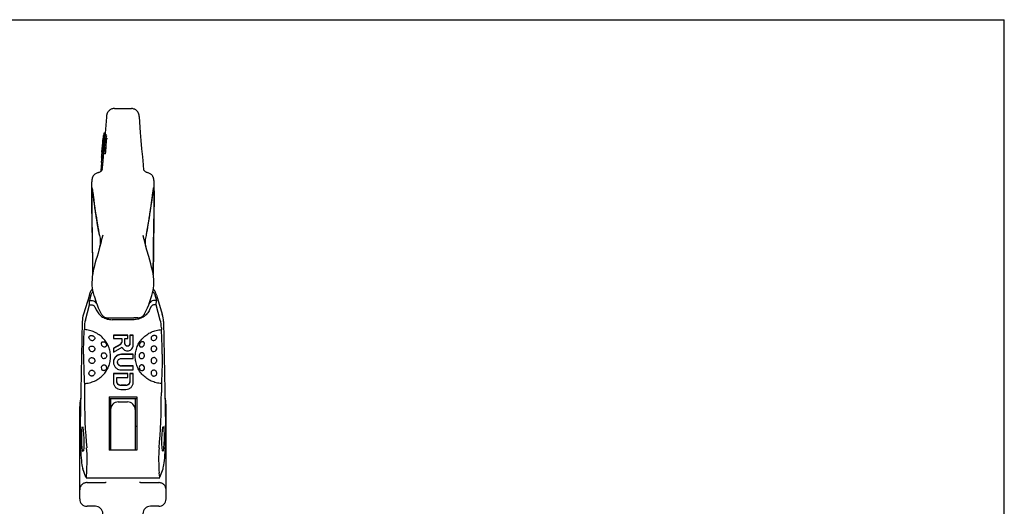
# Model space of a CAD drawing. Units: millimetres. Extents: x 0 to 594, y 0 to 420.
# Drawn here: x 275 to 594, y 262 to 420 of the extents above; entities that cross this region are included whole.
import ezdxf

# ---------------------------------------------------------------- set-up
doc = ezdxf.new("R2010")
doc.units = ezdxf.units.MM
doc.header["$LTSCALE"] = 32.67
doc.layers.get('0').update_dxf_attribs({"linetype": 'CONTINUOUS'})
for name, color, linetype in [('AUSFORMSCHRAEGEN', 7, 'CONTINUOUS'), ('BEZUGSACHSEN', 7, 'CONTINUOUS'), ('KONSTRUKTIONSELEMENTE', 7, 'CONTINUOUS'), ('RUNDUNGEN', 7, 'CONTINUOUS')]:
    doc.layers.add(name, color=color, linetype=linetype)

msp = doc.modelspace()

# ---------------------------------------------------------------- linework, layer by layer
at = {"color": 7, "linetype": 'CONTINUOUS'}
for p, q in [((0, 420), (594, 420)), ((594, 0), (594, 420)), ((305.62, 391.23), (311.12, 391.23)), ((303.03, 388.49), (302.6, 383.27)), ((302.15, 382.91), (302.11, 382.55)), ((302.17, 383.13), (302.15, 382.91)), ((302.23, 382.77), (302.25, 382.93)), ((302.25, 382.93), (302.27, 383.27)), ((302.77, 383.27), (302.27, 383.27)), ((302.34, 382.9), (302.31, 382.76)), ((302.34, 382.93), (302.34, 382.9)), ((302.87, 382.97), (302.37, 382.97)), ((302.89, 382.92), (302.38, 382.92)), ((302.75, 382.97), (302.77, 383.27)), ((301.78, 379.49), (301.82, 379.93)), ((301.82, 380), (301.85, 380.32)), ((301.82, 379.93), (301.82, 380)), ((301.85, 380.34), (301.86, 380.51)), ((301.85, 380.32), (301.85, 380.34)), ((301.89, 379.93), (301.85, 379.39)), ((301.86, 380.51), (301.91, 380.99)), ((301.94, 380.51), (301.86, 380.51)), ((301.88, 379.51), (301.91, 379.93)), ((302.02, 381.52), (301.89, 379.93)), ((301.89, 378.27), (302.14, 381.48)), ((301.91, 379.93), (302.04, 381.53)), ((301.91, 380.99), (301.94, 381.34)), ((301.98, 380.99), (301.91, 380.99)), ((302, 379.93), (301.91, 379.93)), ((302.11, 381.38), (301.92, 378.9)), ((301.94, 381.34), (301.94, 381.39)), ((302.01, 381.34), (301.94, 381.34)), ((302.03, 381.63), (301.96, 381.63)), ((301.96, 381.58), (301.96, 381.63)), ((302.04, 381.72), (301.97, 381.72)), ((302.07, 382.05), (302.02, 381.52)), ((302.04, 381.53), (302.07, 381.95)), ((302.12, 381.53), (302.04, 381.53)), ((302.1, 382.48), (302.07, 382.05)), ((302.07, 381.95), (302.1, 382.28)), ((302.15, 381.95), (302.07, 381.95)), ((302.11, 382.55), (302.1, 382.48)), ((302.1, 382.28), (302.13, 382.49)), ((302.18, 382.28), (302.1, 382.28)), ((302.12, 381.49), (302.11, 381.38)), ((302.15, 382), (302.12, 381.49)), ((302.19, 382.49), (302.13, 382.49)), ((302.14, 381.58), (302.18, 382)), ((302.14, 381.48), (302.14, 381.58)), ((302.2, 382.6), (302.15, 382.6)), ((302.19, 382.4), (302.15, 382)), ((302.19, 379.75), (302.16, 379.41)), ((302.18, 382), (302.21, 382.4)), ((302.23, 382), (302.18, 381.48)), ((302.2, 382.62), (302.19, 382.4)), ((302.29, 381.1), (302.19, 379.85)), ((302.19, 379.85), (302.19, 379.75)), ((302.19, 379.41), (302.22, 379.74)), ((302.2, 381.4), (302.24, 381.81)), ((302.31, 381.4), (302.2, 381.4)), ((302.21, 382.42), (302.23, 382.77)), ((302.21, 382.4), (302.21, 382.42)), ((302.22, 379.74), (302.23, 379.85)), ((302.26, 382.26), (302.23, 382)), ((302.23, 379.93), (302.32, 381.02)), ((302.23, 379.85), (302.23, 379.93)), ((302.24, 381.81), (302.25, 381.91)), ((302.34, 381.81), (302.24, 381.81)), ((302.25, 381.91), (302.26, 382.01)), ((302.27, 382.39), (302.26, 382.29)), ((302.26, 382.29), (302.26, 382.26)), ((302.26, 382.01), (302.27, 382.11)), ((302.3, 379.74), (302.26, 379.4)), ((302.31, 382.76), (302.27, 382.39)), ((302.27, 382.11), (302.28, 382.13)), ((302.34, 382.11), (302.27, 382.11)), ((302.28, 382.19), (302.29, 382.25)), ((302.28, 382.13), (302.28, 382.19)), ((302.29, 382.25), (302.3, 382.28)), ((302.32, 381.53), (302.29, 381.1)), ((302.33, 382.28), (302.3, 382.28)), ((302.32, 382.32), (302.32, 382.33)), ((302.34, 381.88), (302.32, 381.53)), ((302.32, 381.02), (302.35, 381.56)), ((302.41, 381.02), (302.32, 381.02)), ((302.34, 382.13), (302.34, 381.88)), ((302.35, 381.56), (302.38, 382.01)), ((302.44, 381.56), (302.35, 381.56)), ((302.48, 379.89), (302.37, 379.89)), ((302.38, 382.01), (302.39, 382.49)), ((302.47, 382.01), (302.38, 382.01)), ((302.9, 382.75), (302.39, 382.75)), ((302.89, 382.49), (302.39, 382.49)), ((302.6, 381.46), (302.44, 379.45)), ((302.48, 379.44), (302.64, 381.45)), ((303, 382.44), (302.5, 382.44)), ((303.02, 382.26), (302.52, 382.26)), ((302.62, 381.61), (302.6, 381.46)), ((303.12, 381.61), (302.62, 381.61)), ((303.14, 381.45), (302.64, 381.45)), ((302.89, 382.44), (302.89, 382.49)), ((302.98, 381.61), (303.02, 382.26)), ((302.04, 376.61), (301.53, 376.61)), ((302.04, 376.57), (301.53, 376.57)), ((302.06, 376.88), (301.55, 376.88)), ((301.55, 376.46), (301.56, 376.57)), ((301.57, 377.1), (301.58, 377.13)), ((301.58, 377.13), (301.59, 377.23)), ((302.08, 377.13), (301.58, 377.13)), ((301.59, 377.23), (301.6, 377.45)), ((301.6, 377.45), (301.65, 377.98)), ((302.11, 377.45), (301.6, 377.45)), ((301.65, 377.98), (301.69, 378.44)), ((302.05, 377.98), (301.65, 377.98)), ((301.69, 378.44), (301.74, 378.98)), ((301.8, 378.44), (301.69, 378.44)), ((301.74, 378.98), (301.77, 379.4)), ((301.82, 378.98), (301.74, 378.98)), ((301.77, 379.4), (301.78, 379.49)), ((301.82, 378.83), (301.8, 378.55)), ((301.92, 378.24), (301.8, 378.24)), ((301.85, 379.39), (301.82, 378.97)), ((301.82, 378.97), (301.82, 378.83)), ((301.92, 378.98), (301.85, 378.98)), ((301.85, 378.96), (301.85, 378.98)), ((301.86, 379.19), (301.88, 379.51)), ((301.94, 379.19), (301.86, 379.19)), ((301.96, 379.51), (301.88, 379.51)), ((301.92, 378.27), (301.89, 378.27)), ((302.06, 378.13), (301.94, 378.13)), ((302.08, 378.38), (302.04, 377.89)), ((302.04, 377.89), (302.04, 377.83)), ((302.07, 377.75), (302.08, 377.89)), ((302.15, 377.75), (302.07, 377.75)), ((302.11, 378.71), (302.08, 378.38)), ((302.08, 377.89), (302.11, 378.29)), ((302.08, 377.13), (302.09, 377.29)), ((302.09, 377.29), (302.1, 377.37)), ((302.1, 377.37), (302.11, 377.45)), ((302.14, 379.13), (302.11, 378.71)), ((302.11, 378.38), (302.14, 378.71)), ((302.11, 378.29), (302.11, 378.38)), ((302.11, 377.54), (302.13, 377.71)), ((302.11, 377.45), (302.11, 377.54)), ((302.13, 377.71), (302.13, 377.75)), ((302.16, 379.41), (302.14, 379.13)), ((302.14, 378.71), (302.15, 378.83)), ((302.15, 377.88), (302.14, 377.47)), ((302.15, 378.83), (302.17, 379.12)), ((302.17, 378.37), (302.15, 377.88)), ((302.17, 379.12), (302.19, 379.38)), ((302.2, 378.71), (302.17, 378.37)), ((302.19, 379.38), (302.19, 379.41)), ((302.19, 377.96), (302.2, 378.22)), ((302.32, 377.96), (302.19, 377.96)), ((302.19, 377.78), (302.19, 377.96)), ((302.31, 377.78), (302.19, 377.78)), ((302.23, 379.12), (302.2, 378.71)), ((302.2, 378.22), (302.22, 378.55)), ((302.34, 378.22), (302.2, 378.22)), ((302.22, 378.55), (302.24, 378.86)), ((302.37, 378.55), (302.22, 378.55)), ((302.24, 379.26), (302.23, 379.12)), ((302.26, 379.4), (302.24, 379.26)), ((302.24, 378.86), (302.27, 379.14)), ((302.39, 378.86), (302.24, 378.86)), ((302.25, 376.61), (302.31, 377.28)), ((302.76, 376.61), (302.25, 376.61)), ((302.27, 379.14), (302.28, 379.2)), ((302.34, 379.14), (302.27, 379.14)), ((302.39, 378.83), (302.27, 377.28)), ((302.28, 379.2), (302.3, 379.3)), ((302.32, 379.3), (302.3, 379.3)), ((302.31, 377.28), (302.32, 377.41)), ((302.32, 377.41), (302.43, 378.83)), ((302.43, 378.83), (302.47, 379.31)), ((302.47, 379.31), (302.48, 379.44)), ((301.41, 373.79), (301.51, 374.76)), ((301.79, 373.79), (301.41, 373.79)), ((301.88, 374.88), (301.44, 374.88)), ((301.87, 374.76), (301.45, 374.76)), ((301.91, 375.22), (301.46, 375.22)), ((301.48, 375.54), (301.5, 375.9)), ((301.94, 375.54), (301.48, 375.54)), ((301.5, 375.9), (301.55, 376.46)), ((301.97, 375.9), (301.5, 375.9)), ((301.51, 374.76), (301.51, 374.76)), ((302.02, 376.46), (301.55, 376.46)), ((301.35, 371.02), (301.36, 371.26)), ((301.36, 371.26), (301.48, 372.27)), ((301.54, 371.26), (301.36, 371.26)), ((301.67, 372.46), (301.38, 372.46)), ((301.65, 372.28), (301.38, 372.28)), ((301.48, 372.27), (301.48, 372.28)), ((301.71, 372.99), (301.56, 371.3)), ((297.51, 330.81), (295.58, 324.64)), ((297.51, 330.81), (297.75, 331.67)), ((298.02, 330.94), (297.52, 329.11)), ((297.6, 327.71), (297.52, 329.11)), ((297.52, 329.11), (298.08, 329.11)), ((299.01, 330.59), (299.7, 328.51)), ((296.23, 322.76), (297.6, 327.71)), ((297.6, 327.71), (298.08, 327.71)), ((299.26, 326.98), (299.71, 326.05)), ((295.19, 322.27), (294.51, 288.62)), ((311.87, 322.86), (304.87, 322.86)), ((305.87, 323.43), (310.87, 323.43)), ((295.89, 320.25), (295.89, 319.64)), ((297.38, 317), (297.37, 317.13)), ((305.32, 317.87), (305.32, 316.72)), ((310, 317.87), (305.32, 317.87)), ((310, 317.75), (305.32, 317.75)), ((305.32, 316.72), (307.98, 316.72)), ((307.98, 316.72), (307.98, 315.65)), ((309.04, 315.02), (309.04, 316.72)), ((309.04, 316.72), (310, 316.72)), ((310, 316.72), (310, 317.87)), ((310.64, 317.87), (310.64, 315.02)), ((311.7, 317.87), (310.64, 317.87)), ((311.7, 317.75), (310.64, 317.75)), ((311.7, 314.59), (311.7, 317.87)), ((307.45, 314.88), (305.32, 313.69)), ((307.45, 314.76), (305.32, 313.57)), ((305.32, 312.38), (308.11, 313.94)), ((305.32, 313.69), (305.32, 312.38)), ((311.7, 311.68), (307.88, 311.68)), ((311.7, 311.56), (307.88, 311.56)), ((307.88, 310.32), (311.7, 310.32)), ((311.7, 310.32), (311.7, 311.68)), ((311.7, 307.95), (307.88, 307.95)), ((311.7, 307.83), (307.88, 307.83)), ((307.88, 306.59), (311.7, 306.59)), ((311.7, 306.59), (311.7, 307.95)), ((299.25, 305.56), (299.23, 305.39)), ((305.32, 305.47), (305.32, 302.56)), ((310, 305.47), (305.32, 305.47)), ((310, 305.35), (305.32, 305.35)), ((306.38, 302.82), (306.38, 304.11)), ((306.38, 304.11), (310, 304.11)), ((310, 304.11), (310, 305.47)), ((310.64, 305.47), (310.64, 302.82)), ((311.7, 305.47), (310.64, 305.47)), ((311.7, 305.35), (310.64, 305.35)), ((311.7, 302.56), (311.7, 305.47)), ((295.89, 302.2), (295.89, 299.28)), ((307.66, 300.29), (309.36, 300.29)), ((309.31, 301.65), (307.71, 301.65)), ((309.31, 301.53), (307.71, 301.53)), ((309.31, 301.65), (309.31, 301.53)), ((303.87, 297.92), (303.87, 280.64)), ((303.87, 297.92), (312.87, 297.92)), ((303.87, 297.36), (312.87, 297.36)), ((306.87, 296.23), (309.87, 296.23)), ((312.87, 280.64), (303.87, 280.64)), ((296.34, 271.83), (295.37, 274.53)), ((299.47, 262.44), (296.77, 262.44))]:
    msp.add_line(p, q, dxfattribs=at)
msp.add_lwpolyline([(302.08, 377.13), (301.94, 375.59), (301.71, 372.99)], dxfattribs=at)
for centre, radius, start, end in [((319.45, 379.85), 17.59, 168.8702, 169.2418), ((305.91, 380.82), 4.14, 148.7028, 149.3817), ((308.27, 384.58), 6.12, 195.2736, 195.7677), ((338.28, 384.98), 35.95, 183.2929, 183.5629), ((308.77, 384.58), 6.12, 195.2813, 195.7753), ((338.78, 384.98), 35.95, 183.2965, 183.5665), ((391.57, 373.38), 89.99, 174.7678, 174.8915), ((312.47, 380.5), 10.57, 173.4049, 173.8747), ((329.18, 377.84), 27.45, 170.0048, 170.2397), ((310.57, 378.97), 8.91, 157.901, 158.2174), ((342.61, 367.33), 42.17, 162.7462, 162.8912), ((308.19, 383.96), 6.09, 195.4809, 195.9775), ((348.43, 384.15), 46.14, 182.3216, 182.516), ((335.23, 384.74), 33.21, 188.3929, 189.1649), ((420.39, 382.13), 118, 179.6998, 179.827), ((330.47, 386.04), 28.21, 187.3219, 187.695), ((339.41, 387.35), 37.24, 188.8645, 189.1076), ((420.9, 382.13), 118.01, 179.7021, 179.8293), ((330.99, 386.04), 28.22, 187.3259, 187.6988), ((339.94, 387.36), 37.27, 188.8674, 189.1104), ((325.31, 374.94), 23.83, 175.3387, 175.9785), ((303.44, 376.56), 1.91, 178.3122, 179.676), ((386.52, 369.76), 85.27, 175.0632, 175.2104), ((356.78, 377.16), 54.99, 178.5512, 178.7683), ((311.49, 379.02), 9.71, 183.9948, 184.5907), ((395.12, 375.58), 93.34, 177.7813, 177.9099), ((317.04, 379.55), 15.2, 182.2062, 182.5266), ((306.89, 379.53), 5.14, 194.8538, 195.7339), ((308.67, 380.08), 7, 198.8083, 199.4685), ((386.98, 369.77), 85.22, 175.0652, 175.2135), ((382.08, 381.22), 80.03, 182.6824, 182.8494), ((336.05, 382.47), 34.3, 188.7703, 189.8272), ((332.98, 382.44), 31.14, 188.6126, 189.0721), ((336.55, 383.01), 34.75, 189.0721, 189.4855), ((308.25, 374.6), 7.58, 141.4722, 141.7131), ((334.81, 384.11), 32.85, 188.3854, 189.2578), ((381.4, 370.98), 80.04, 177.9915, 178.9408), ((350.42, 373.06), 49.01, 177.4711, 177.8726), ((314.09, 375.04), 12.64, 180.7215, 181.2541), ((428.89, 367.53), 127.66, 176.4058, 176.5459), ((332.83, 373.28), 31.46, 181.4828, 181.8216), ((298.13, 327.14), 1.95, 40.0184, 42.109), ((298.13, 327.14), 1.95, 38.0235, 40.0187), ((298.14, 327.15), 1.94, 26.8408, 38.0228), ((298.37, 317.15), 1, 188.6284, 314.9496), ((298.24, 313.51), 0.872, 179.4933, 191.1796), ((298.37, 313.54), 1, 191.1615, 291.7062), ((302.37, 315.04), 1, 165.3937, 179.9693), ((302.37, 315.04), 1, 180.0029, 284.852), ((302.37, 311.28), 1, 143.009, 267.0146), ((302.37, 307.28), 1, 129.2239, 218.7671)]:
    msp.add_arc(centre, radius, start, end, dxfattribs=at)
for centre, major_axis, ratio, start_param, end_param in [((299.2, 331.29), (1.51, 0), 0.96634, 8.331419, 9.163998), ((299.48, 330.57), (1.51, 0), 0.96634, 2.136977, 2.880813), ((305.23, 322.26), (10, 0.95), 0.911408, -3.507427, -3.24663), ((305.93, 320.24), (10.04, -0.15), 0.966653, 2.8951, 3.155897), ((297.64, 294.44), (-0.43, 20), 0.084852, 1.324641, 2.280762), ((295.37, 284.23), (-0.21, 10), 0.084852, 1.114715, 2.895438), ((296.43, 278.76), (-0.09, 4), 0.084852, -1.964179, -0.86083), ((295.31, 283.72), (-0.36, 17), 0.084852, -2.237096, -1.964179), ((296.34, 275.71), (-0.09, 4), 0.084852, 2.895438, 4.04609)]:
    msp.add_ellipse(centre, major_axis=major_axis, ratio=ratio, start_param=start_param, end_param=end_param, dxfattribs=at)
msp.add_ellipse((295.37, 284.23), major_axis=(-0.09, 4), ratio=0.084852, dxfattribs=at)
for points, knots in [([(302.27, 383.27), (302.26, 383.27), (302.24, 383.26), (302.21, 383.25), (302.2, 383.24)], [0, 0, 0, 0, 0.27148, 1, 1, 1, 1]), ([(302.15, 382.6), (302.15, 382.6), (302.17, 382.61), (302.19, 382.62), (302.2, 382.62)], [0, 0, 0, 0, 0.233639, 1, 1, 1, 1]), ([(301.8, 378.24), (301.81, 378.24), (301.84, 378.25), (301.87, 378.26), (301.89, 378.27)], [0, 0, 0, 0, 0.230011, 1, 1, 1, 1]), ([(301.92, 378.9), (301.91, 378.9), (301.89, 378.89), (301.87, 378.88), (301.85, 378.88)], [0, 0, 0, 0, 0.265586, 1, 1, 1, 1]), ([(298.08, 329.11), (298.36, 329.11), (298.92, 328.99), (299.39, 328.66), (299.58, 328.45)], [0, 0, 0, 0, 0.502297, 1, 1, 1, 1]), ([(298.08, 327.71), (298.2, 327.71), (298.45, 327.68), (298.79, 327.53), (299.07, 327.29), (299.21, 327.09), (299.26, 326.98)], [0, 0, 0, 0, 0.252303, 0.503489, 0.752786, 1, 1, 1, 1]), ([(299.71, 326.05), (299.94, 325.58), (300.54, 324.69), (301.77, 323.66), (303.26, 323.01), (304.33, 322.86), (304.87, 322.86)], [0, 0, 0, 0, 0.247213, 0.496511, 0.747699, 1, 1, 1, 1]), ([(295.63, 311.65), (295.63, 313.12), (295.66, 315.23), (295.77, 317.89), (295.85, 319.08), (295.89, 319.64)], [0, 0, 0, 0, 0.551489, 0.791785, 1, 1, 1, 1]), ([(295.89, 302.2), (296.46, 302.23), (297.58, 302.4), (299.19, 302.96), (300.67, 303.8), (301.95, 304.89), (303, 306.2), (303.78, 307.67), (304.26, 309.27), (304.42, 310.92), (304.26, 312.57), (303.78, 314.17), (303, 315.64), (301.95, 316.95), (300.67, 318.04), (299.19, 318.88), (297.58, 319.44), (296.46, 319.61), (295.89, 319.64)], [0, 0, 0, 0, 0.063427, 0.126702, 0.189695, 0.252359, 0.314667, 0.376653, 0.438393, 0.5, 0.561607, 0.623347, 0.685333, 0.747641, 0.810305, 0.873298, 0.936573, 1, 1, 1, 1]), ([(297.37, 317.13), (297.38, 317.22), (297.43, 317.4), (297.63, 317.61), (297.91, 317.74), (298.24, 317.76), (298.57, 317.7), (298.87, 317.54), (299.11, 317.32), (299.21, 317.13), (299.23, 317.03)], [0, 0, 0, 0, 0.107836, 0.219412, 0.340949, 0.473049, 0.611394, 0.749205, 0.880003, 1, 1, 1, 1]), ([(299.23, 317.03), (299.26, 316.93), (299.26, 316.71), (299.15, 316.52), (299.07, 316.45)], [0, 0, 0, 0, 0.502899, 1, 1, 1, 1]), ([(297.37, 313.52), (297.37, 313.63), (297.42, 313.86), (297.63, 314.14), (297.93, 314.31), (298.23, 314.35), (298.47, 314.32), (298.71, 314.24), (298.97, 314.07), (299.19, 313.78), (299.25, 313.54), (299.26, 313.43)], [0, 0, 0, 0, 0.119646, 0.238678, 0.360371, 0.486417, 0.551197, 0.616612, 0.747261, 0.875717, 1, 1, 1, 1]), ([(299.26, 313.43), (299.27, 313.34), (299.25, 313.17), (299.15, 312.93), (298.97, 312.73), (298.82, 312.64), (298.74, 312.61)], [0, 0, 0, 0, 0.250709, 0.498424, 0.746863, 1, 1, 1, 1]), ([(301.4, 315.3), (301.42, 315.37), (301.49, 315.53), (301.69, 315.68), (301.95, 315.75), (302.23, 315.71), (302.5, 315.59), (302.82, 315.34), (302.99, 315.06), (303.04, 314.86)], [0, 0, 0, 0, 0.109804, 0.217409, 0.330904, 0.454977, 0.589258, 0.729411, 1, 1, 1, 1]), ([(303.04, 314.86), (303.06, 314.78), (303.07, 314.6), (303, 314.36), (302.85, 314.17), (302.7, 314.1), (302.62, 314.08)], [0, 0, 0, 0, 0.271502, 0.520732, 0.757856, 1, 1, 1, 1]), ([(307.98, 315.65), (307.98, 315.48), (307.88, 315.11), (307.61, 314.85), (307.45, 314.76)], [0, 0, 0, 0, 0.496693, 1, 1, 1, 1]), ([(307.45, 314.88), (307.58, 314.96), (307.82, 315.16), (307.94, 315.45), (307.97, 315.59)], [0, 0, 0, 0, 0.502916, 1, 1, 1, 1]), ([(308.11, 313.94), (308.19, 313.75), (308.41, 313.38), (308.92, 312.99), (309.54, 312.78), (310.19, 312.78), (310.8, 313.01), (311.3, 313.42), (311.63, 313.97), (311.7, 314.39), (311.7, 314.59)], [0, 0, 0, 0, 0.123893, 0.249054, 0.375292, 0.501932, 0.628116, 0.753192, 0.877008, 1, 1, 1, 1]), ([(310.64, 315.02), (310.64, 314.92), (310.6, 314.72), (310.42, 314.46), (310.16, 314.29), (309.84, 314.23), (309.53, 314.29), (309.26, 314.46), (309.08, 314.72), (309.04, 314.92), (309.04, 315.02)], [0, 0, 0, 0, 0.123254, 0.247538, 0.373264, 0.5, 0.626736, 0.752462, 0.876746, 1, 1, 1, 1]), ([(309.05, 315.01), (309.07, 314.92), (309.14, 314.74), (309.32, 314.53), (309.57, 314.4), (309.85, 314.35), (310.13, 314.4), (310.38, 314.54), (310.56, 314.76), (310.62, 314.93), (310.63, 315.02)], [0, 0, 0, 0, 0.123433, 0.247862, 0.373587, 0.500112, 0.62661, 0.752265, 0.876611, 1, 1, 1, 1]), ([(295.63, 311.65), (295.63, 310.05), (295.68, 306.9), (295.8, 303.75), (295.89, 302.2)], [0, 0, 0, 0, 0.506307, 1, 1, 1, 1]), ([(297.37, 309.64), (297.37, 309.77), (297.42, 310.02), (297.63, 310.34), (297.96, 310.55), (298.34, 310.61), (298.72, 310.52), (298.98, 310.32), (299.13, 310.11), (299.24, 309.87), (299.27, 309.67), (299.26, 309.55)], [0, 0, 0, 0, 0.125039, 0.248852, 0.372007, 0.495532, 0.620311, 0.746412, 0.810036, 0.873708, 1, 1, 1, 1]), ([(299.26, 309.55), (299.25, 309.43), (299.19, 309.19), (298.97, 308.89), (298.65, 308.7), (298.29, 308.65), (297.93, 308.74), (297.62, 308.96), (297.42, 309.27), (297.37, 309.52), (297.37, 309.64)], [0, 0, 0, 0, 0.12515, 0.24916, 0.372622, 0.496453, 0.621358, 0.747364, 0.873844, 1, 1, 1, 1]), ([(301.57, 311.88), (301.62, 311.95), (301.75, 312.08), (302, 312.18), (302.27, 312.19), (302.54, 312.1), (302.78, 311.93), (303.03, 311.63), (303.12, 311.32), (303.12, 311.12)], [0, 0, 0, 0, 0.1171, 0.232779, 0.350816, 0.473906, 0.602688, 0.735674, 1, 1, 1, 1]), ([(303.12, 311.12), (303.12, 311.01), (303.08, 310.78), (302.91, 310.5), (302.64, 310.31), (302.42, 310.28), (302.32, 310.28)], [0, 0, 0, 0, 0.26482, 0.515488, 0.757034, 1, 1, 1, 1]), ([(307.88, 311.68), (307.55, 311.68), (306.88, 311.55), (306.03, 311), (305.46, 310.18), (305.32, 309.52), (305.32, 309.19)], [0, 0, 0, 0, 0.253499, 0.504924, 0.753492, 1, 1, 1, 1]), ([(307.88, 311.56), (307.55, 311.56), (306.88, 311.43), (306.03, 310.88), (305.46, 310.05), (305.32, 309.4), (305.32, 309.07)], [0, 0, 0, 0, 0.253504, 0.504919, 0.753493, 1, 1, 1, 1]), ([(306.6, 309.07), (306.6, 309.24), (306.67, 309.56), (306.96, 309.98), (307.38, 310.25), (307.72, 310.32), (307.88, 310.32)], [0, 0, 0, 0, 0.246504, 0.49508, 0.746497, 1, 1, 1, 1]), ([(297.37, 305.49), (297.37, 305.61), (297.41, 305.87), (297.61, 306.2), (297.93, 306.43), (298.3, 306.53), (298.68, 306.47), (299, 306.26), (299.21, 305.94), (299.25, 305.69), (299.25, 305.56)], [0, 0, 0, 0, 0.125939, 0.252875, 0.379655, 0.505151, 0.629029, 0.751955, 0.875207, 1, 1, 1, 1]), ([(303.04, 307.1), (303, 306.94), (302.86, 306.63), (302.51, 306.39), (302.19, 306.34), (301.96, 306.38), (301.75, 306.48), (301.64, 306.59), (301.59, 306.65)], [0, 0, 0, 0, 0.263728, 0.512504, 0.633315, 0.753344, 0.87495, 1, 1, 1, 1]), ([(301.74, 308.06), (301.8, 308.11), (301.95, 308.2), (302.21, 308.25), (302.47, 308.22), (302.7, 308.1), (302.89, 307.91), (303.06, 307.58), (303.07, 307.28), (303.04, 307.1)], [0, 0, 0, 0, 0.123533, 0.243581, 0.362457, 0.482988, 0.607303, 0.736071, 1, 1, 1, 1]), ([(305.32, 309.07), (305.32, 308.75), (305.46, 308.09), (306.03, 307.27), (306.88, 306.72), (307.55, 306.59), (307.88, 306.59)], [0, 0, 0, 0, 0.246507, 0.495081, 0.746496, 1, 1, 1, 1]), ([(307.88, 307.83), (307.72, 307.83), (307.38, 307.9), (306.96, 308.17), (306.67, 308.58), (306.6, 308.91), (306.6, 309.07)], [0, 0, 0, 0, 0.253503, 0.50492, 0.753496, 1, 1, 1, 1]), ([(306.62, 309), (306.64, 308.86), (306.74, 308.57), (307.04, 308.23), (307.43, 308), (307.73, 307.95), (307.88, 307.95)], [0, 0, 0, 0, 0.246618, 0.495483, 0.746877, 1, 1, 1, 1]), ([(299.23, 305.39), (299.21, 305.28), (299.12, 305.06), (298.88, 304.8), (298.57, 304.64), (298.23, 304.59), (297.9, 304.67), (297.62, 304.87), (297.43, 305.15), (297.38, 305.37), (297.37, 305.49)], [0, 0, 0, 0, 0.126769, 0.25397, 0.380509, 0.505714, 0.629479, 0.752428, 0.875636, 1, 1, 1, 1]), ([(305.32, 302.56), (305.32, 302.27), (305.45, 301.67), (305.97, 300.91), (306.75, 300.41), (307.36, 300.29), (307.66, 300.29)], [0, 0, 0, 0, 0.246539, 0.495077, 0.746497, 1, 1, 1, 1]), ([(307.71, 301.53), (307.54, 301.53), (307.19, 301.6), (306.75, 301.88), (306.45, 302.31), (306.38, 302.65), (306.38, 302.82)], [0, 0, 0, 0, 0.253472, 0.504924, 0.753492, 1, 1, 1, 1]), ([(306.4, 302.74), (306.42, 302.59), (306.53, 302.29), (306.83, 301.94), (307.24, 301.71), (307.56, 301.65), (307.71, 301.65)], [0, 0, 0, 0, 0.246747, 0.495555, 0.746917, 1, 1, 1, 1]), ([(310.64, 302.82), (310.64, 302.65), (310.57, 302.31), (310.27, 301.88), (309.83, 301.6), (309.48, 301.53), (309.31, 301.53)], [0, 0, 0, 0, 0.246503, 0.495072, 0.746528, 1, 1, 1, 1]), ([(309.31, 301.65), (309.46, 301.65), (309.78, 301.7), (310.19, 301.94), (310.49, 302.29), (310.6, 302.59), (310.63, 302.74)], [0, 0, 0, 0, 0.253081, 0.504447, 0.753257, 1, 1, 1, 1]), ([(309.36, 300.29), (309.67, 300.29), (310.28, 300.41), (311.06, 300.91), (311.58, 301.67), (311.7, 302.27), (311.7, 302.56)], [0, 0, 0, 0, 0.253503, 0.504923, 0.753461, 1, 1, 1, 1])]:
    msp.add_open_spline(points, degree=3, knots=knots, dxfattribs=at)
for points in [[(302.18, 381.48), (302.1, 380.39), (302.01, 379.3), (301.92, 378.21)], [(301.94, 378.13), (302.03, 379.22), (302.12, 380.31), (302.2, 381.4)], [(302.5, 382.44), (302.44, 381.57), (302.39, 380.71), (302.34, 379.84)], [(302.37, 379.89), (302.42, 380.68), (302.47, 381.47), (302.52, 382.26)], [(302.76, 376.61), (302.89, 378.23), (303.01, 379.84), (303.14, 381.45)]]:
    msp.add_open_spline(points, degree=3, dxfattribs=at)
at = {"layer": 'AUSFORMSCHRAEGEN', "color": 7, "linetype": 'CONTINUOUS'}
for p, q in [((319.22, 329.11), (318.66, 329.11)), ((319.13, 327.71), (319.22, 329.11)), ((317.47, 326.98), (317.03, 326.05)), ((319.13, 327.71), (318.66, 327.71)), ((320.84, 302.2), (320.84, 299.28)), ((320.39, 271.83), (321.37, 274.53))]:
    msp.add_line(p, q, dxfattribs=at)
for centre, radius, start, end in [((318.59, 327.15), 1.94, 141.9772, 153.1592), ((318.6, 327.14), 1.95, 139.9813, 141.9765), ((318.61, 327.14), 1.95, 137.891, 139.9816)]:
    msp.add_arc(centre, radius, start, end, dxfattribs=at)
for centre, major_axis, start_param, end_param in [((319.09, 294.44), (0.43, 20), -2.280762, -1.324641), ((321.37, 284.23), (0.21, 10), -2.895438, -1.114715), ((320.3, 278.76), (0.09, 4), 0.86083, 1.964179), ((321.43, 283.72), (0.36, 17), -4.319006, -4.04609), ((320.39, 275.71), (0.09, 4), -4.04609, -2.895438)]:
    msp.add_ellipse(centre, major_axis=major_axis, ratio=0.084852, start_param=start_param, end_param=end_param, dxfattribs=at)
msp.add_ellipse((321.37, 284.23), major_axis=(0.09, 4), ratio=0.084852, dxfattribs=at)
for points, knots in [([(318.66, 329.11), (318.38, 329.11), (317.81, 328.99), (317.34, 328.66), (317.16, 328.45)], [0, 0, 0, 0, 0.502297, 1, 1, 1, 1]), ([(317.03, 326.05), (316.8, 325.58), (316.2, 324.69), (314.96, 323.66), (313.48, 323.01), (312.4, 322.86), (311.87, 322.86)], [0, 0, 0, 0, 0.247213, 0.496511, 0.747699, 1, 1, 1, 1]), ([(318.66, 327.71), (318.54, 327.71), (318.29, 327.68), (317.95, 327.53), (317.66, 327.29), (317.53, 327.09), (317.47, 326.98)], [0, 0, 0, 0, 0.252303, 0.503489, 0.752786, 1, 1, 1, 1]), ([(320.84, 302.2), (320.28, 302.23), (319.15, 302.4), (317.54, 302.96), (316.07, 303.8), (314.79, 304.89), (313.73, 306.2), (312.95, 307.67), (312.48, 309.27), (312.31, 310.92), (312.48, 312.57), (312.95, 314.17), (313.73, 315.64), (314.79, 316.95), (316.07, 318.04), (317.54, 318.88), (319.15, 319.44), (320.28, 319.61), (320.84, 319.64)], [0, 0, 0, 0, 0.063427, 0.126702, 0.189695, 0.252359, 0.314667, 0.376653, 0.438393, 0.5, 0.561607, 0.623347, 0.685333, 0.747641, 0.810305, 0.873298, 0.936573, 1, 1, 1, 1]), ([(321.11, 311.65), (321.11, 313.12), (321.08, 315.23), (320.97, 317.89), (320.89, 319.08), (320.84, 319.64)], [0, 0, 0, 0, 0.551489, 0.791785, 1, 1, 1, 1]), ([(321.11, 311.65), (321.11, 310.05), (321.06, 306.9), (320.93, 303.75), (320.84, 302.2)], [0, 0, 0, 0, 0.506307, 1, 1, 1, 1])]:
    msp.add_open_spline(points, degree=3, knots=knots, dxfattribs=at)
at = {"layer": 'BEZUGSACHSEN', "color": 7, "linetype": 'CONTINUOUS'}
for p, q in [((314.12, 383.47), (313.7, 388.56)), ((318.5, 367.11), (318.49, 367.31)), ((318.51, 366.9), (318.5, 367.11)), ((317.71, 360.93), (318.15, 364.24)), ((318.15, 364.24), (318.18, 364.46)), ((318.18, 364.46), (318.19, 364.59)), ((318.19, 364.59), (318.21, 364.69)), ((318.21, 364.69), (318.22, 364.79)), ((318.51, 366.67), (318.51, 366.9)), ((318.52, 366.41), (318.51, 366.67)), ((318.52, 366.14), (318.52, 366.41)), ((318.53, 365.68), (318.52, 366.14)), ((318.54, 365.17), (318.53, 365.68)), ((318.54, 364.39), (318.54, 365.17)), ((318.54, 363.27), (318.54, 364.39)), ((317.56, 359.86), (317.71, 360.93)), ((318.5, 358.4), (318.53, 361.69)), ((318.53, 361.69), (318.54, 363.27)), ((317.13, 356.85), (317.26, 357.76)), ((317.26, 357.76), (317.43, 358.87)), ((317.43, 358.87), (317.56, 359.86)), ((318.42, 352.75), (318.5, 358.4)), ((316.6, 353.62), (316.8, 354.78)), ((316.8, 354.78), (316.97, 355.85)), ((316.97, 355.85), (317.13, 356.85)), ((316.3, 351.87), (316.46, 352.77)), ((316.46, 352.77), (316.6, 353.62)), ((318.32, 346.63), (318.42, 352.75)), ((314.87, 350.27), (314.95, 349.98)), ((315.86, 349.69), (315.97, 350.16)), ((315.9, 346.31), (315.79, 346.91)), ((318.27, 342.78), (318.32, 346.63)), ((316.42, 344.42), (316.42, 344.42)), ((318.23, 340.02), (318.27, 342.78)), ((318.2, 337.38), (318.23, 340.02)), ((318.18, 332.33), (318.18, 332.33)), ((317.02, 328.47), (317.75, 330.67)), ((310.86, 323.43), (311.1, 323.44)), ((310.86, 323.43), (310.87, 323.43)), ((311.1, 323.44), (311.56, 323.44)), ((311.56, 323.44), (311.87, 323.44)), ((313.19, 323.44), (311.87, 323.44)), ((315.34, 324.67), (315.38, 324.74)), ((319.36, 317), (319.36, 317.13)), ((317.48, 305.56), (317.51, 305.39)), ((312.37, 297.36), (312.37, 280.64)), ((322.37, 264.84), (322.37, 294.73)), ((314.05, 270.12), (320, 270.12)), ((322.05, 268.95), (322.05, 268.96)), ((322.37, 267.78), (322.37, 267.82)), ((319.97, 262.44), (317.27, 262.44))]:
    msp.add_line(p, q, dxfattribs=at)
for points in [[(313.7, 388.56), (313.69, 388.62), (313.69, 388.69), (313.68, 388.75), (313.67, 388.81), (313.66, 388.88), (313.66, 388.94), (313.64, 389.01), (313.63, 389.08), (313.62, 389.15), (313.6, 389.23), (313.58, 389.32), (313.55, 389.41), (313.51, 389.52), (313.47, 389.63), (313.41, 389.76), (313.34, 389.9), (313.26, 390.04), (313.16, 390.2), (313.04, 390.35), (312.9, 390.49), (312.75, 390.64), (312.58, 390.77), (312.39, 390.89), (312.19, 390.99), (311.97, 391.08), (311.74, 391.15), (311.5, 391.2), (311.25, 391.23), (311.12, 391.23)], [(315.17, 371.3), (315.02, 372.99), (314.79, 375.59), (314.56, 378.21), (314.34, 380.84), (314.12, 383.47)], [(316.42, 370.43), (316.4, 370.44), (316.21, 370.49), (316.03, 370.55), (315.86, 370.64), (315.71, 370.73), (315.57, 370.84), (315.45, 370.94), (315.35, 371.05), (315.28, 371.15), (315.21, 371.24), (315.17, 371.31), (315.13, 371.38), (315.11, 371.43), (315.09, 371.47), (315.08, 371.49), (315.08, 371.5)], [(318.49, 367.31), (318.48, 367.4), (318.48, 367.49), (318.47, 367.58), (318.47, 367.66), (318.46, 367.74), (318.46, 367.82), (318.45, 367.89), (318.44, 367.96), (318.43, 368.04), (318.43, 368.11), (318.42, 368.18), (318.4, 368.25), (318.39, 368.33), (318.38, 368.41), (318.36, 368.49), (318.34, 368.58), (318.31, 368.68), (318.28, 368.78), (318.24, 368.9), (318.19, 369.02), (318.12, 369.15), (318.04, 369.29), (317.95, 369.43), (317.85, 369.58), (317.72, 369.72), (317.58, 369.86), (317.42, 369.99), (317.24, 370.11), (317.04, 370.22), (316.82, 370.32), (316.57, 370.4), (316.42, 370.43)], [(318.22, 364.79), (318.24, 364.86), (318.24, 364.89), (318.24, 364.92), (318.25, 364.94), (318.25, 364.95), (318.25, 364.96), (318.25, 364.97)], [(315.97, 350.15), (316.04, 350.5), (316.13, 350.96), (316.3, 351.87)], [(316.15, 345.41), (315.85, 346.52), (315.54, 347.65), (315.24, 348.8), (314.95, 349.98)], [(315.79, 346.91), (315.73, 347.3), (315.69, 347.8), (315.68, 348.3), (315.71, 348.8), (315.78, 349.29), (315.86, 349.69)], [(318.18, 332.33), (318.3, 333.07), (318.38, 333.97), (318.41, 334.88), (318.38, 335.83), (318.29, 336.8), (318.14, 337.8), (317.94, 338.83), (317.69, 339.89), (317.41, 340.98), (317.08, 342.12), (316.74, 343.3), (316.15, 345.41)], [(317.75, 330.67), (317.89, 331.1), (318.01, 331.54), (318.11, 331.99), (318.18, 332.33)], [(315.38, 324.74), (315.85, 325.65), (316.32, 326.66), (316.73, 327.66), (317.02, 328.47)], [(313.19, 323.44), (313.25, 323.44), (313.46, 323.46), (313.67, 323.49), (313.88, 323.54), (314.08, 323.61), (314.27, 323.69), (314.46, 323.79), (314.63, 323.9), (314.8, 324.03), (314.96, 324.18), (315.1, 324.33), (315.23, 324.5), (315.34, 324.67)], [(322.37, 294.73), (322.36, 295.27), (322.31, 295.93), (322.24, 296.58), (322.13, 297.22), (322.04, 297.6)], [(314.05, 270.12), (314.02, 270.12), (313.92, 270.12), (313.82, 270.13), (313.79, 270.13)], [(322.05, 268.96), (321.97, 269.07), (321.85, 269.24), (321.71, 269.4), (321.56, 269.54), (321.39, 269.68), (321.21, 269.79), (321.02, 269.89), (320.81, 269.98), (320.6, 270.04), (320.38, 270.09), (320.16, 270.11), (320, 270.12)], [(322.37, 267.82), (322.36, 268.01), (322.33, 268.19), (322.29, 268.38), (322.23, 268.56), (322.16, 268.74), (322.07, 268.91), (322.05, 268.95)]]:
    msp.add_lwpolyline(points, dxfattribs=at)
for centre, radius, start, end in [((343.13, 361.22), 25.2, 171.4284, 171.6119), ((318.37, 317.15), 1, 225.0504, 351.3716), ((314.37, 315.04), 1, 255.148, 359.9971), ((314.36, 315.04), 1, 0.0307, 14.6063), ((318.37, 313.54), 1, 248.2938, 348.8385), ((318.49, 313.51), 0.872, 348.8204, 0.5067), ((314.37, 311.28), 1, 272.9854, 36.991), ((314.37, 307.28), 1, 321.2329, 50.7761), ((309.87, 293.73), 2.5, 0, 90), ((319.97, 264.84), 2.4, 270, 360), ((317.27, 260.04), 2.4, 89.9998, 180)]:
    msp.add_arc(centre, radius, start, end, dxfattribs=at)
for points, knots in [([(315.97, 350.3), (316.02, 350.51), (316.1, 350.95), (316.22, 351.6), (316.33, 352.24), (316.48, 353.07), (316.65, 354.1), (316.84, 355.29), (317.02, 356.44), (317.24, 357.86), (317.47, 359.49), (317.72, 361.26), (317.91, 362.74), (318.07, 363.92), (318.16, 364.61), (318.2, 364.9)], [0, 0, 0, 0, 0.045081, 0.089762, 0.133865, 0.177349, 0.262295, 0.344279, 0.422992, 0.498139, 0.636623, 0.75767, 0.8595, 0.940649, 1, 1, 1, 1]), ([(318.22, 364.98), (318.22, 365.03), (318.24, 365.13), (318.26, 365.27), (318.28, 365.39), (318.3, 365.48), (318.32, 365.54), (318.33, 365.58), (318.34, 365.6), (318.35, 365.62), (318.35, 365.63), (318.36, 365.64), (318.37, 365.63), (318.38, 365.62), (318.38, 365.61), (318.39, 365.59), (318.4, 365.55), (318.41, 365.49), (318.42, 365.36), (318.43, 365.13), (318.45, 364.79), (318.46, 364.36), (318.47, 363.62), (318.47, 362.49), (318.46, 360.89), (318.45, 358.99), (318.42, 356.83), (318.38, 353.52), (318.32, 348.99), (318.25, 343.31), (318.21, 339.42), (318.19, 337.45)], [0, 0, 0, 0, 0.005667, 0.010548, 0.01464, 0.017943, 0.02046, 0.021426, 0.022201, 0.022789, 0.023204, 0.023482, 0.023732, 0.024088, 0.024609, 0.025311, 0.026203, 0.028566, 0.031708, 0.040338, 0.052082, 0.066903, 0.084748, 0.12924, 0.184891, 0.25085, 0.326096, 0.409455, 0.595164, 0.796272, 1, 1, 1, 1]), ([(317.51, 317.03), (317.48, 316.93), (317.47, 316.71), (317.59, 316.52), (317.66, 316.45)], [0, 0, 0, 0, 0.502899, 1, 1, 1, 1]), ([(319.36, 317.13), (319.36, 317.22), (319.31, 317.4), (319.11, 317.61), (318.83, 317.74), (318.5, 317.76), (318.16, 317.7), (317.86, 317.54), (317.63, 317.32), (317.53, 317.13), (317.51, 317.03)], [0, 0, 0, 0, 0.107836, 0.219412, 0.340949, 0.473049, 0.611394, 0.749205, 0.880003, 1, 1, 1, 1]), ([(313.7, 314.86), (313.68, 314.78), (313.66, 314.6), (313.73, 314.36), (313.89, 314.17), (314.04, 314.1), (314.11, 314.08)], [0, 0, 0, 0, 0.271502, 0.520732, 0.757856, 1, 1, 1, 1]), ([(315.34, 315.3), (315.32, 315.37), (315.24, 315.53), (315.04, 315.68), (314.79, 315.75), (314.51, 315.71), (314.23, 315.59), (313.91, 315.34), (313.75, 315.06), (313.7, 314.86)], [0, 0, 0, 0, 0.109804, 0.217409, 0.330904, 0.454977, 0.589258, 0.729411, 1, 1, 1, 1]), ([(317.48, 313.43), (317.47, 313.34), (317.49, 313.17), (317.59, 312.93), (317.76, 312.73), (317.92, 312.64), (318, 312.61)], [0, 0, 0, 0, 0.250709, 0.498424, 0.746863, 1, 1, 1, 1]), ([(319.37, 313.52), (319.36, 313.63), (319.32, 313.86), (319.11, 314.14), (318.8, 314.31), (318.5, 314.35), (318.26, 314.32), (318.03, 314.24), (317.77, 314.07), (317.55, 313.78), (317.48, 313.54), (317.48, 313.43)], [0, 0, 0, 0, 0.119646, 0.238678, 0.360371, 0.486417, 0.551197, 0.616612, 0.747261, 0.875717, 1, 1, 1, 1]), ([(315.17, 311.88), (315.11, 311.95), (314.98, 312.08), (314.74, 312.18), (314.46, 312.19), (314.19, 312.1), (313.95, 311.93), (313.7, 311.63), (313.62, 311.32), (313.62, 311.12)], [0, 0, 0, 0, 0.1171, 0.232779, 0.350816, 0.473906, 0.602688, 0.735674, 1, 1, 1, 1]), ([(313.62, 311.12), (313.62, 311.01), (313.65, 310.78), (313.83, 310.5), (314.1, 310.31), (314.31, 310.28), (314.42, 310.28)], [0, 0, 0, 0, 0.26482, 0.515488, 0.757034, 1, 1, 1, 1]), ([(319.37, 309.64), (319.37, 309.77), (319.32, 310.02), (319.1, 310.34), (318.78, 310.55), (318.39, 310.61), (318.02, 310.52), (317.76, 310.32), (317.6, 310.11), (317.5, 309.87), (317.47, 309.67), (317.48, 309.55)], [0, 0, 0, 0, 0.125039, 0.248852, 0.372007, 0.495532, 0.620311, 0.746412, 0.810036, 0.873708, 1, 1, 1, 1]), ([(317.48, 309.55), (317.48, 309.43), (317.54, 309.19), (317.77, 308.89), (318.08, 308.7), (318.45, 308.65), (318.81, 308.74), (319.11, 308.96), (319.31, 309.27), (319.36, 309.52), (319.37, 309.64)], [0, 0, 0, 0, 0.12515, 0.24916, 0.372622, 0.496453, 0.621358, 0.747364, 0.873844, 1, 1, 1, 1]), ([(315, 308.06), (314.93, 308.11), (314.78, 308.2), (314.53, 308.25), (314.27, 308.22), (314.04, 308.1), (313.85, 307.91), (313.68, 307.58), (313.66, 307.28), (313.7, 307.1)], [0, 0, 0, 0, 0.123533, 0.243581, 0.362457, 0.482988, 0.607303, 0.736071, 1, 1, 1, 1]), ([(313.7, 307.1), (313.73, 306.94), (313.88, 306.63), (314.23, 306.39), (314.54, 306.34), (314.77, 306.38), (314.98, 306.48), (315.1, 306.59), (315.15, 306.65)], [0, 0, 0, 0, 0.263728, 0.512504, 0.633315, 0.753344, 0.87495, 1, 1, 1, 1]), ([(319.36, 305.49), (319.37, 305.61), (319.33, 305.87), (319.12, 306.2), (318.81, 306.43), (318.43, 306.53), (318.05, 306.47), (317.73, 306.26), (317.52, 305.94), (317.48, 305.69), (317.48, 305.56)], [0, 0, 0, 0, 0.125939, 0.252875, 0.379655, 0.505151, 0.629029, 0.751955, 0.875207, 1, 1, 1, 1]), ([(317.51, 305.39), (317.53, 305.28), (317.62, 305.06), (317.85, 304.8), (318.16, 304.64), (318.5, 304.59), (318.84, 304.67), (319.12, 304.87), (319.31, 305.15), (319.36, 305.37), (319.36, 305.49)], [0, 0, 0, 0, 0.126769, 0.25397, 0.380509, 0.505714, 0.629479, 0.752428, 0.875636, 1, 1, 1, 1])]:
    msp.add_open_spline(points, degree=3, knots=knots, dxfattribs=at)
at = {"layer": 'KONSTRUKTIONSELEMENTE', "color": 7, "linetype": 'CONTINUOUS'}
for p, q in [((318.71, 330.94), (319.22, 329.11)), ((319.22, 330.81), (318.99, 331.67)), ((319.22, 330.81), (321.15, 324.64)), ((320.5, 322.76), (319.13, 327.71)), ((321.54, 322.27), (322.22, 288.62)), ((320.84, 320.25), (320.84, 319.64)), ((312.87, 297.92), (312.87, 280.64)), ((304.37, 288.23), (303.87, 288.23)), ((312.87, 288.23), (312.37, 288.23)), ((296.43, 271.71), (320.31, 271.71))]:
    msp.add_line(p, q, dxfattribs=at)
for centre, major_axis, ratio, start_param, end_param in [((317.53, 331.29), (1.51, 0), 0.96634, 0.26078, 1.093359), ((317.26, 330.57), (1.51, 0), 0.96634, 0.26078, 1.00471), ((310.8, 320.24), (10.04, 0.15), 0.966653, -0.014305, 0.246493), ((311.5, 322.26), (-10, 0.95), 0.911408, -3.036555, -2.775758)]:
    msp.add_ellipse(centre, major_axis=major_axis, ratio=ratio, start_param=start_param, end_param=end_param, dxfattribs=at)
at = {"layer": 'RUNDUNGEN', "color": 7, "linetype": 'CONTINUOUS'}
for p, q in [((298.23, 367.04), (298.23, 366.82)), ((298.21, 365.86), (298.2, 365.35)), ((298.2, 365.35), (298.2, 364.58)), ((298.2, 364.58), (298.2, 363.69)), ((298.22, 366.57), (298.21, 366.3)), ((298.21, 366.3), (298.21, 365.86)), ((298.23, 366.82), (298.22, 366.57)), ((298.5, 364.86), (298.51, 364.78)), ((298.51, 364.78), (298.53, 364.69)), ((298.53, 364.69), (298.54, 364.58)), ((298.54, 364.58), (298.57, 364.39)), ((298.57, 364.39), (298.61, 364.07)), ((298.61, 364.07), (298.93, 361.66)), ((298.2, 363.69), (298.2, 362.42)), ((298.2, 362.42), (298.22, 360.29)), ((298.93, 361.66), (299.11, 360.3)), ((298.22, 360.29), (298.48, 341.68)), ((299.11, 360.3), (299.27, 359.12)), ((299.27, 359.12), (299.43, 358.04)), ((299.43, 358.04), (299.61, 356.84)), ((299.61, 356.84), (299.77, 355.85)), ((299.77, 355.85), (299.94, 354.77)), ((299.94, 354.77), (300.13, 353.61)), ((300.13, 353.61), (300.28, 352.77)), ((300.28, 352.77), (300.44, 351.87)), ((300.44, 351.87), (300.6, 350.96)), ((300.6, 350.96), (300.69, 350.5)), ((300.69, 350.5), (300.77, 350.15)), ((300.77, 350.16), (300.88, 349.69)), ((300.95, 346.91), (300.83, 346.31)), ((301.01, 347.3), (300.95, 346.91)), ((298.48, 341.68), (298.52, 338.78)), ((298.52, 338.78), (298.53, 337.38)), ((298.55, 332.33), (298.55, 332.33)), ((298.96, 330.74), (299.01, 330.58)), ((299.01, 330.59), (299.01, 330.58)), ((299.71, 328.47), (299.7, 328.51)), ((300.88, 325.65), (301.36, 324.74)), ((301.36, 324.74), (301.39, 324.67)), ((303.55, 323.44), (304.94, 323.44)), ((304.94, 323.44), (305.85, 323.43)), ((305.85, 323.43), (305.88, 323.43)), ((304.37, 297.36), (304.37, 280.64)), ((294.37, 264.84), (294.37, 294.73)), ((294.69, 268.95), (294.69, 268.96)), ((296.74, 270.12), (302.69, 270.12)), ((302.94, 270.13), (302.94, 270.13)), ((294.37, 267.82), (294.37, 267.78))]:
    msp.add_line(p, q, dxfattribs=at)
for points in [[(305.62, 391.23), (305.51, 391.23), (305.26, 391.21), (305.02, 391.16), (304.8, 391.1), (304.59, 391.01), (304.39, 390.91), (304.21, 390.8), (304.04, 390.67), (303.88, 390.54), (303.74, 390.4), (303.62, 390.25), (303.51, 390.1), (303.43, 389.96), (303.35, 389.82), (303.29, 389.69), (303.24, 389.58), (303.21, 389.47), (303.17, 389.37), (303.15, 389.28), (303.13, 389.2), (303.11, 389.13), (303.1, 389.06), (303.09, 388.99), (303.08, 388.93), (303.07, 388.87), (303.06, 388.8), (303.05, 388.74), (303.05, 388.68), (303.04, 388.62), (303.03, 388.56), (303.03, 388.49)], [(300.31, 370.43), (300.18, 370.4), (299.94, 370.33), (299.72, 370.23), (299.51, 370.12), (299.33, 370), (299.16, 369.86), (299.02, 369.72), (298.89, 369.57), (298.77, 369.42), (298.68, 369.27), (298.6, 369.13), (298.54, 369), (298.49, 368.88), (298.45, 368.76), (298.42, 368.66), (298.4, 368.57), (298.37, 368.48), (298.36, 368.4), (298.34, 368.33), (298.33, 368.25), (298.32, 368.18), (298.31, 368.11), (298.3, 368.04), (298.29, 367.97), (298.29, 367.9), (298.28, 367.83), (298.27, 367.75), (298.27, 367.68), (298.26, 367.6), (298.26, 367.52), (298.25, 367.43), (298.25, 367.34), (298.24, 367.25), (298.23, 367.04)], [(301.66, 371.5), (301.66, 371.5), (301.66, 371.5), (301.65, 371.5), (301.65, 371.47), (301.63, 371.44), (301.61, 371.39), (301.58, 371.33), (301.53, 371.25), (301.47, 371.16), (301.39, 371.06), (301.3, 370.96), (301.18, 370.85), (301.04, 370.74), (300.88, 370.64), (300.71, 370.56), (300.52, 370.49), (300.31, 370.43)], [(298.48, 364.96), (298.48, 364.97), (298.48, 364.97), (298.48, 364.96), (298.48, 364.95), (298.49, 364.94), (298.49, 364.91), (298.5, 364.89), (298.5, 364.86)], [(301.86, 350.27), (301.49, 348.8), (301.19, 347.65), (300.89, 346.52), (300.59, 345.41), (300.31, 344.42)], [(300.88, 349.69), (300.96, 349.29), (301.03, 348.8), (301.06, 348.3), (301.05, 347.8), (301.01, 347.3)], [(300.31, 344.42), (300, 343.3), (299.65, 342.12), (299.33, 340.98), (299.04, 339.89), (298.79, 338.83), (298.6, 337.8), (298.45, 336.8), (298.36, 335.83), (298.33, 334.88), (298.35, 333.97), (298.44, 333.07), (298.55, 332.33)], [(298.55, 332.33), (298.62, 332.01), (298.72, 331.58), (298.83, 331.16), (298.96, 330.74)], [(299.71, 328.47), (300, 327.66), (300.41, 326.66), (300.88, 325.65)], [(301.39, 324.67), (301.51, 324.5), (301.64, 324.33), (301.78, 324.18), (301.93, 324.03), (302.1, 323.9), (302.28, 323.79), (302.46, 323.69), (302.66, 323.61), (302.86, 323.54), (303.06, 323.49), (303.27, 323.46), (303.48, 323.44), (303.55, 323.44)], [(294.69, 297.6), (294.61, 297.22), (294.5, 296.58), (294.42, 295.93), (294.38, 295.27), (294.37, 294.73)], [(294.69, 268.95), (294.66, 268.91), (294.58, 268.74), (294.5, 268.56), (294.45, 268.38), (294.41, 268.19), (294.38, 268.01), (294.37, 267.82)], [(296.74, 270.12), (296.57, 270.11), (296.35, 270.09), (296.13, 270.04), (295.92, 269.98), (295.72, 269.89), (295.52, 269.79), (295.34, 269.67), (295.18, 269.54), (295.02, 269.4), (294.88, 269.24), (294.76, 269.07), (294.69, 268.96)], [(302.94, 270.13), (302.83, 270.12), (302.72, 270.12), (302.69, 270.12)]]:
    msp.add_lwpolyline(points, dxfattribs=at)
for centre, radius, start, end in [((273.47, 361.2), 25.33, 8.3884, 8.5621), ((306.87, 293.73), 2.5, 90, 180), ((296.77, 264.84), 2.4, 180, 270), ((299.47, 260.04), 2.4, 0, 90.0002)]:
    msp.add_arc(centre, radius, start, end, dxfattribs=at)
for points, knots in [([(298.52, 364.97), (298.51, 365.03), (298.5, 365.13), (298.47, 365.27), (298.45, 365.39), (298.43, 365.48), (298.42, 365.54), (298.41, 365.58), (298.4, 365.6), (298.39, 365.62), (298.38, 365.63), (298.37, 365.64), (298.37, 365.63), (298.36, 365.62), (298.35, 365.61), (298.35, 365.59), (298.34, 365.55), (298.33, 365.49), (298.32, 365.36), (298.3, 365.13), (298.29, 364.79), (298.28, 364.37), (298.27, 363.85), (298.27, 363.25), (298.27, 362.29), (298.27, 360.89), (298.29, 359), (298.31, 356.84), (298.35, 353.52), (298.41, 349), (298.49, 343.31), (298.53, 339.42), (298.55, 337.45)], [0, 0, 0, 0, 0.005686, 0.010585, 0.014695, 0.018015, 0.020548, 0.021523, 0.022305, 0.022901, 0.023323, 0.023605, 0.023853, 0.024204, 0.024718, 0.025413, 0.026298, 0.028647, 0.031776, 0.04038, 0.052099, 0.066898, 0.084724, 0.105512, 0.129183, 0.184811, 0.250754, 0.325993, 0.409353, 0.595082, 0.796228, 1, 1, 1, 1]), ([(300.77, 350.3), (300.72, 350.51), (300.63, 350.95), (300.52, 351.6), (300.4, 352.24), (300.26, 353.07), (300.09, 354.1), (299.89, 355.29), (299.71, 356.44), (299.5, 357.86), (299.26, 359.49), (299.02, 361.26), (298.82, 362.74), (298.67, 363.92), (298.57, 364.61), (298.53, 364.9)], [0, 0, 0, 0, 0.045081, 0.089762, 0.133865, 0.177349, 0.262295, 0.344279, 0.422992, 0.498139, 0.636623, 0.75767, 0.8595, 0.940649, 1, 1, 1, 1])]:
    msp.add_open_spline(points, degree=3, knots=knots, dxfattribs=at)

doc.saveas('drawing.dxf')
